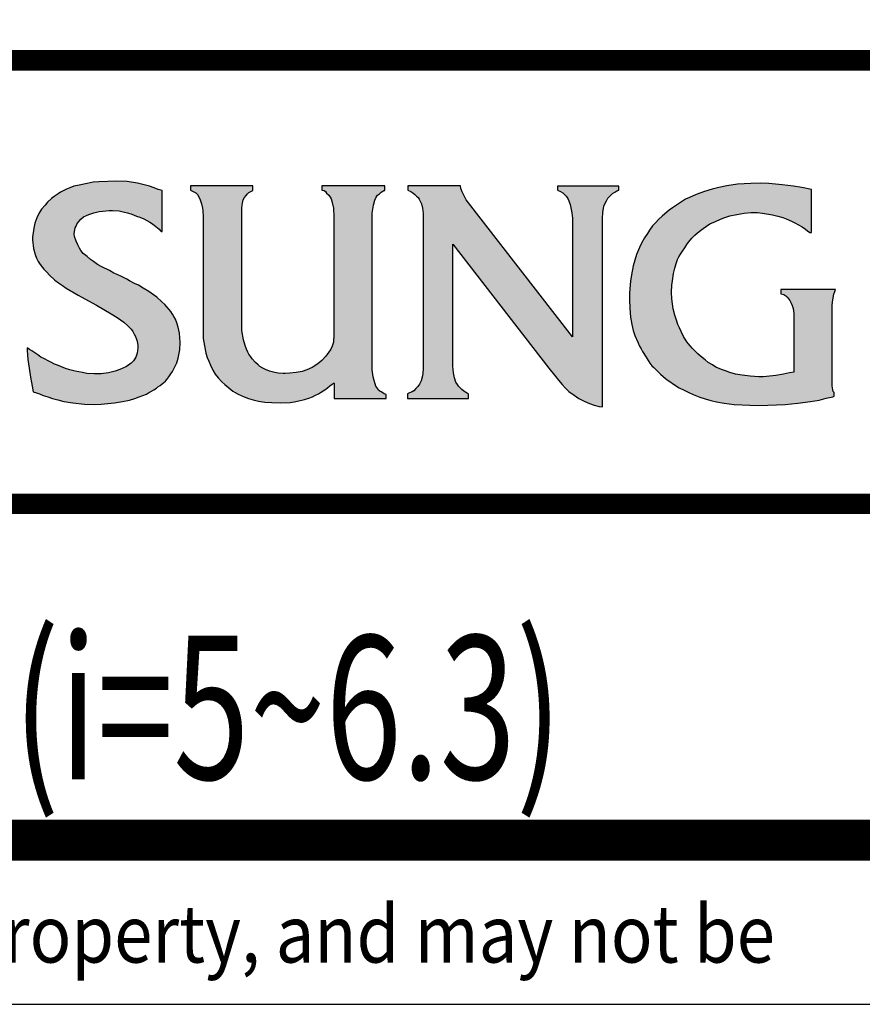
# Model space of a CAD drawing. Units: millimetres. Extents: x 63 to 2030, y 49 to 1400.
# Drawn here: x 1596 to 1668, y 49 to 133 of the extents above; entities that cross this region are included whole.
import ezdxf
from ezdxf.enums import TextEntityAlignment as Align

# ---------------------------------------------------------------- set-up
doc = ezdxf.new("R2010")
doc.units = ezdxf.units.MM
doc.header["$LTSCALE"] = 45
doc.layers.get('0').update_dxf_attribs({"linetype": 'CONTINUOUS', "lineweight": 30})
doc.styles.add('HY견고딕', font='HYGTRE.TTF')
doc.styles.add('ROMANS', font='romans.shx', dxfattribs={"width": 0.7, "height": 3.5, "bigfont": 'whgtxt.shx'})

# ---------------------------------------------------------------- blocks, each defined once
blk = doc.blocks.new('HS_A2양식_S(420X594MM)')
blk.add_line((18, 18), (580, 18))
at = {"color": 0}
blk.add_line((18, 14), (580, 14), dxfattribs=at)
blk.add_line((18, 14), (580, 14), dxfattribs=at)
at = {"color": 3, "const_width": 1}
blk.add_lwpolyline([(22, 18), (576, 18), (576, 396), (22, 396), (22, 17.5)], dxfattribs=at)
at = {"style": 'ROMANS', "width": 0.88}
blk.add_text("The information written in this drawing is HYOSUNG's property, and may not be", height=1.4, dxfattribs=at).set_placement((412.392, 15.017))
blk = doc.blocks.new('HYOSUNG_TITLE_A2')
h = blk.add_hatch(color=160)
h.paths.add_polyline_path([(-103.704, 12.274), (-103.761, 12.395), (-103.805, 12.486), (-103.841, 12.562), (-103.879, 12.667), (-103.92, 12.792), (-103.955, 12.946), (-103.988, 13.188), (-103.998, 13.356), (-103.989, 13.52), (-103.978, 13.633), (-103.948, 13.806), (-103.916, 13.94), (-103.887, 14.055), (-103.85, 14.147), (-103.822, 14.216), (-103.78, 14.282), (-103.734, 14.349), (-103.677, 14.437), (-103.627, 14.514), (-103.588, 14.575), (-103.539, 14.63), (-103.506, 14.668), (-103.431, 14.738), (-103.364, 14.797), (-103.288, 14.858), (-103.224, 14.907), (-103.148, 14.963), (-103.062, 15.018), (-102.926, 15.077), (-102.808, 15.129), (-102.696, 15.176), (-102.579, 15.212), (-102.409, 15.246), (-102.23, 15.276), (-102.058, 15.292), (-101.99, 15.296), (-101.901, 15.292), (-101.729, 15.269), (-101.537, 15.24), (-101.41, 15.207), (-101.289, 15.175), (-101.2, 15.137), (-101.077, 15.085), (-100.994, 15.046), (-100.902, 14.995), (-100.815, 14.943), (-100.731, 14.89), (-100.68, 14.848), (-100.63, 14.804), (-100.59, 14.804), (-100.59, 15.854), (-100.825, 15.905), (-101.029, 15.94), (-101.303, 15.972), (-101.625, 15.999), (-101.819, 16.008), (-102.066, 15.999), (-102.386, 15.981), (-102.653, 15.947), (-102.845, 15.907), (-103.011, 15.864), (-103.192, 15.81), (-103.394, 15.735), (-103.562, 15.66), (-103.656, 15.619), (-103.756, 15.554), (-103.878, 15.477), (-103.975, 15.409), (-104.055, 15.349), (-104.16, 15.263), (-104.226, 15.207), (-104.304, 15.128), (-104.385, 15.043), (-104.458, 14.968), (-104.534, 14.867), (-104.586, 14.786), (-104.655, 14.673), (-104.726, 14.55), (-104.778, 14.444), (-104.853, 14.267), (-104.936, 13.994), (-104.971, 13.777), (-104.996, 13.625), (-105.021, 13.333), (-105.022, 13.167), (-105.018, 12.963), (-104.999, 12.744), (-104.965, 12.567), (-104.934, 12.421), (-104.895, 12.299), (-104.823, 12.137), (-104.778, 12.039), (-104.742, 11.976), (-104.704, 11.908), (-104.62, 11.768), (-104.569, 11.688), (-104.529, 11.625), (-104.475, 11.56), (-104.427, 11.519), (-104.34, 11.429), (-104.263, 11.358), (-104.201, 11.3), (-104.108, 11.219), (-104.037, 11.177), (-103.95, 11.112), (-103.813, 11.024), (-103.692, 10.963), (-103.578, 10.91), (-103.469, 10.86), (-103.308, 10.798), (-103.178, 10.757), (-103.042, 10.717), (-102.903, 10.681), (-102.713, 10.646), (-102.47, 10.619), (-102.088, 10.597), (-101.879, 10.593), (-101.65, 10.596), (-101.228, 10.617), (-100.916, 10.645), (-100.613, 10.692), (-100.403, 10.725), (-100.226, 10.767), (-100.066, 10.801), (-100.032, 10.818), (-100.032, 10.906), (-100.061, 10.932), (-100.07, 10.976), (-100.084, 11.071), (-100.084, 13.047), (-100.068, 13.166), (-100.043, 13.303), (-100.018, 13.372), (-100.001, 13.418), (-101.33, 13.418), (-101.33, 13.313), (-101.261, 13.298), (-101.215, 13.264), (-101.179, 13.229), (-101.141, 13.184), (-101.113, 13.147), (-101.082, 13.087), (-101.06, 13.032), (-101.036, 12.953), (-101.019, 12.831), (-101.019, 11.406), (-101.123, 11.387), (-101.268, 11.351), (-101.458, 11.321), (-101.682, 11.296), (-101.763, 11.292), (-101.868, 11.293), (-102.078, 11.306), (-102.278, 11.327), (-102.44, 11.358), (-102.577, 11.394), (-102.682, 11.433), (-102.777, 11.469), (-102.918, 11.525), (-103.001, 11.581), (-103.104, 11.642), (-103.178, 11.704), (-103.293, 11.797), (-103.359, 11.854), (-103.438, 11.93), (-103.492, 11.988), (-103.539, 12.039), (-103.589, 12.099), (-103.642, 12.171)])
h.paths.add_polyline_path([(-105.68, 15.15), (-105.676, 15.291), (-105.644, 15.451), (-105.617, 15.521), (-105.585, 15.578), (-105.547, 15.64), (-105.512, 15.681), (-105.477, 15.716), (-105.436, 15.757), (-105.377, 15.791), (-105.335, 15.819), (-105.281, 15.839), (-105.281, 15.94), (-106.776, 15.94), (-106.776, 15.836), (-106.708, 15.804), (-106.646, 15.771), (-106.605, 15.733), (-106.567, 15.691), (-106.529, 15.632), (-106.501, 15.579), (-106.467, 15.488), (-106.442, 15.371), (-106.426, 15.287), (-106.411, 15.155), (-106.411, 12.261), (-109.001, 15.606), (-109.063, 15.713), (-109.099, 15.796), (-109.131, 15.879), (-109.145, 15.944), (-110.426, 15.944), (-110.426, 15.836), (-110.356, 15.807), (-110.307, 15.775), (-110.255, 15.734), (-110.213, 15.696), (-110.177, 15.658), (-110.149, 15.616), (-110.121, 15.573), (-110.09, 15.503), (-110.064, 15.402), (-110.048, 15.267), (-110.048, 11.471), (-110.064, 11.311), (-110.103, 11.191), (-110.14, 11.115), (-110.182, 11.056), (-110.228, 11.002), (-110.282, 10.948), (-110.323, 10.924), (-110.381, 10.899), (-110.437, 10.874), (-110.437, 10.759), (-108.945, 10.759), (-108.945, 10.866), (-108.999, 10.896), (-109.064, 10.939), (-109.113, 10.981), (-109.153, 11.022), (-109.188, 11.064), (-109.218, 11.107), (-109.256, 11.161), (-109.287, 11.262), (-109.31, 11.388), (-109.325, 11.549), (-109.325, 14.523), (-106.987, 11.5), (-106.853, 11.332), (-106.756, 11.21), (-106.664, 11.101), (-106.593, 11.02), (-106.498, 10.933), (-106.373, 10.842), (-106.254, 10.761), (-106.124, 10.694), (-105.995, 10.639), (-105.885, 10.599), (-105.761, 10.568), (-105.68, 10.556)])
h.paths.add_polyline_path([(-111.294, 15.281), (-111.262, 15.47), (-111.23, 15.591), (-111.198, 15.668), (-111.164, 15.713), (-111.119, 15.751), (-111.076, 15.788), (-111.031, 15.816), (-111.008, 15.83), (-110.988, 15.832), (-110.988, 15.942), (-112.521, 15.942), (-112.521, 15.842), (-112.462, 15.827), (-112.436, 15.807), (-112.405, 15.769), (-112.35, 15.72), (-112.315, 15.665), (-112.297, 15.625), (-112.269, 15.541), (-112.241, 15.396), (-112.225, 15.189), (-112.225, 12.324), (-112.239, 12.138), (-112.266, 12.041), (-112.3, 11.961), (-112.355, 11.882), (-112.421, 11.797), (-112.52, 11.686), (-112.618, 11.603), (-112.759, 11.515), (-112.884, 11.464), (-113.002, 11.423), (-113.147, 11.395), (-113.299, 11.376), (-113.412, 11.372), (-113.468, 11.371), (-113.582, 11.379), (-113.67, 11.394), (-113.794, 11.426), (-113.894, 11.465), (-113.963, 11.503), (-114.034, 11.545), (-114.074, 11.584), (-114.138, 11.643), (-114.219, 11.73), (-114.254, 11.776), (-114.303, 11.843), (-114.326, 11.892), (-114.358, 11.962), (-114.392, 12.052), (-114.429, 12.195), (-114.468, 12.416), (-114.468, 15.389), (-114.465, 15.471), (-114.455, 15.525), (-114.435, 15.606), (-114.404, 15.656), (-114.369, 15.71), (-114.331, 15.751), (-114.297, 15.781), (-114.25, 15.807), (-114.203, 15.834), (-114.203, 15.942), (-115.721, 15.942), (-115.721, 15.841), (-115.654, 15.81), (-115.593, 15.774), (-115.556, 15.735), (-115.519, 15.678), (-115.486, 15.606), (-115.454, 15.507), (-115.432, 15.398), (-115.424, 15.335), (-115.413, 15.188), (-115.413, 12.226), (-115.383, 12.047), (-115.347, 11.87), (-115.314, 11.76), (-115.278, 11.668), (-115.234, 11.575), (-115.175, 11.451), (-115.122, 11.357), (-115.048, 11.266), (-114.957, 11.165), (-114.889, 11.102), (-114.791, 11.018), (-114.693, 10.943), (-114.632, 10.905), (-114.564, 10.87), (-114.486, 10.832), (-114.418, 10.8), (-114.31, 10.764), (-114.198, 10.729), (-114.066, 10.694), (-113.91, 10.674), (-113.741, 10.662), (-113.528, 10.658), (-113.296, 10.666), (-113.198, 10.682), (-113.086, 10.703), (-112.941, 10.741), (-112.835, 10.773), (-112.75, 10.802), (-112.676, 10.841), (-112.605, 10.879), (-112.553, 10.91), (-112.485, 10.95), (-112.425, 10.986), (-112.386, 11.022), (-112.325, 11.067), (-112.273, 11.108), (-112.254, 11.123), (-112.235, 11.139), (-112.217, 11.136), (-112.217, 10.758), (-110.952, 10.758), (-110.952, 10.856), (-111.002, 10.874), (-111.031, 10.899), (-111.079, 10.924), (-111.104, 10.944), (-111.137, 10.969), (-111.153, 10.995), (-111.182, 11.027), (-111.205, 11.066), (-111.22, 11.117), (-111.248, 11.203), (-111.27, 11.289), (-111.288, 11.404), (-111.294, 11.463)])
h.paths.add_polyline_path([(-116.056, 11.633), (-116.023, 11.744), (-115.981, 11.95), (-115.975, 12.13), (-115.989, 12.352), (-116.021, 12.499), (-116.058, 12.606), (-116.09, 12.694), (-116.125, 12.76), (-116.162, 12.817), (-116.199, 12.879), (-116.244, 12.931), (-116.298, 12.992), (-116.35, 13.052), (-116.42, 13.121), (-116.542, 13.233), (-116.626, 13.292), (-116.74, 13.37), (-116.876, 13.454), (-116.991, 13.52), (-117.087, 13.567), (-117.212, 13.63), (-117.275, 13.667), (-117.408, 13.734), (-117.514, 13.78), (-117.593, 13.815), (-117.698, 13.88), (-117.88, 13.974), (-117.987, 14.029), (-118.089, 14.102), (-118.162, 14.153), (-118.245, 14.22), (-118.335, 14.299), (-118.393, 14.368), (-118.428, 14.428), (-118.47, 14.503), (-118.51, 14.599), (-118.548, 14.711), (-118.559, 14.771), (-118.554, 14.834), (-118.533, 14.919), (-118.513, 14.963), (-118.494, 15.011), (-118.442, 15.077), (-118.394, 15.13), (-118.328, 15.185), (-118.261, 15.22), (-118.197, 15.246), (-118.081, 15.284), (-117.95, 15.315), (-117.862, 15.324), (-117.703, 15.344), (-117.624, 15.344), (-117.462, 15.331), (-117.335, 15.303), (-117.26, 15.285), (-117.151, 15.25), (-117.037, 15.207), (-116.959, 15.178), (-116.863, 15.136), (-116.787, 15.097), (-116.717, 15.062), (-116.674, 15.034), (-116.609, 14.986), (-116.566, 14.955), (-116.531, 14.924), (-116.487, 14.891), (-116.451, 14.849), (-116.435, 14.831), (-116.41, 14.831), (-116.41, 15.83), (-116.509, 15.856), (-116.606, 15.892), (-116.722, 15.935), (-116.852, 15.97), (-117.011, 16.012), (-117.266, 16.046), (-117.53, 16.06), (-117.958, 16.045), (-118.092, 16.033), (-118.244, 16.002), (-118.437, 15.963), (-118.565, 15.932), (-118.664, 15.896), (-118.747, 15.859), (-118.894, 15.79), (-118.952, 15.751), (-119.047, 15.686), (-119.11, 15.638), (-119.212, 15.546), (-119.268, 15.477), (-119.356, 15.379), (-119.422, 15.266), (-119.471, 15.164), (-119.516, 15.036), (-119.544, 14.912), (-119.571, 14.695), (-119.571, 14.629), (-119.548, 14.413), (-119.51, 14.269), (-119.474, 14.184), (-119.433, 14.102), (-119.4, 14.051), (-119.364, 13.997), (-119.295, 13.912), (-119.224, 13.839), (-119.156, 13.77), (-119.03, 13.649), (-118.938, 13.584), (-118.839, 13.513), (-118.75, 13.45), (-118.459, 13.277), (-118.207, 13.145), (-118.01, 13.037), (-117.832, 12.933), (-117.654, 12.828), (-117.507, 12.739), (-117.349, 12.621), (-117.254, 12.536), (-117.172, 12.452), (-117.125, 12.392), (-117.092, 12.333), (-117.06, 12.269), (-117.025, 12.16), (-117.008, 12.057), (-117.008, 11.999), (-117.024, 11.866), (-117.058, 11.766), (-117.109, 11.677), (-117.169, 11.623), (-117.232, 11.571), (-117.296, 11.532), (-117.372, 11.498), (-117.446, 11.465), (-117.559, 11.429), (-117.725, 11.391), (-117.899, 11.365), (-118.071, 11.364), (-118.247, 11.369), (-118.356, 11.392), (-118.536, 11.425), (-118.666, 11.463), (-118.766, 11.493), (-118.863, 11.531), (-118.966, 11.572), (-119.037, 11.6), (-119.111, 11.638), (-119.179, 11.675), (-119.295, 11.736), (-119.368, 11.773), (-119.442, 11.823), (-119.519, 11.875), (-119.59, 11.922), (-119.644, 11.958), (-119.707, 12), (-119.702, 11.93), (-119.687, 11.713), (-119.653, 11.5), (-119.62, 11.283), (-119.584, 11.063), (-119.559, 10.922), (-119.475, 10.903), (-119.404, 10.874), (-119.313, 10.838), (-119.201, 10.799), (-119.084, 10.761), (-118.96, 10.726), (-118.811, 10.691), (-118.589, 10.653), (-118.303, 10.623), (-118.074, 10.614), (-117.899, 10.623), (-117.577, 10.654), (-117.378, 10.687), (-117.207, 10.724), (-117.077, 10.766), (-116.971, 10.802), (-116.884, 10.833), (-116.796, 10.871), (-116.743, 10.904), (-116.676, 10.941), (-116.614, 10.975), (-116.555, 11.013), (-116.515, 11.043), (-116.463, 11.082), (-116.415, 11.118), (-116.375, 11.152), (-116.335, 11.185), (-116.3, 11.225), (-116.254, 11.288), (-116.201, 11.36), (-116.158, 11.421), (-116.126, 11.484), (-116.093, 11.547)])
at = {"color": 3}
for p, q in [((-170, 19), (-85, 19)), ((-155, 8.197), (-85, 8.197))]:
    blk.add_line(p, q, dxfattribs=at)
at = {"color": 160}
for p, q in [((-114.203, 15.942), (-115.721, 15.942)), ((-115.721, 15.942), (-115.721, 15.841)), ((-115.721, 15.841), (-115.654, 15.81)), ((-114.203, 15.834), (-114.203, 15.942)), ((-112.521, 15.942), (-112.521, 15.842)), ((-110.988, 15.942), (-112.521, 15.942)), ((-112.521, 15.842), (-112.462, 15.827)), ((-110.988, 15.832), (-110.988, 15.942)), ((-110.426, 15.944), (-110.426, 15.836)), ((-109.145, 15.944), (-110.426, 15.944)), ((-110.426, 15.836), (-110.356, 15.807)), ((-109.131, 15.879), (-109.145, 15.944)), ((-109.099, 15.796), (-109.131, 15.879)), ((-106.776, 15.94), (-106.776, 15.836)), ((-105.281, 15.94), (-106.776, 15.94)), ((-106.776, 15.836), (-106.708, 15.804)), ((-105.335, 15.819), (-105.281, 15.839)), ((-105.281, 15.839), (-105.281, 15.94)), ((-103.011, 15.864), (-103.192, 15.81)), ((-102.845, 15.907), (-103.011, 15.864)), ((-102.653, 15.947), (-102.845, 15.907)), ((-102.386, 15.981), (-102.653, 15.947)), ((-102.066, 15.999), (-102.386, 15.981)), ((-101.819, 16.008), (-102.066, 15.999)), ((-101.625, 15.999), (-101.819, 16.008)), ((-101.303, 15.972), (-101.625, 15.999)), ((-101.029, 15.94), (-101.303, 15.972)), ((-100.825, 15.905), (-101.029, 15.94)), ((-100.59, 15.854), (-100.825, 15.905)), ((-100.59, 14.804), (-100.59, 15.854)), ((-115.654, 15.81), (-115.593, 15.774)), ((-115.593, 15.774), (-115.556, 15.735)), ((-115.556, 15.735), (-115.519, 15.678)), ((-115.519, 15.678), (-115.486, 15.606)), ((-115.486, 15.606), (-115.454, 15.507)), ((-114.455, 15.525), (-114.435, 15.606)), ((-114.435, 15.606), (-114.404, 15.656)), ((-114.404, 15.656), (-114.369, 15.71)), ((-114.369, 15.71), (-114.331, 15.751)), ((-114.331, 15.751), (-114.297, 15.781)), ((-114.297, 15.781), (-114.25, 15.807)), ((-114.25, 15.807), (-114.203, 15.834)), ((-112.462, 15.827), (-112.436, 15.807)), ((-112.436, 15.807), (-112.405, 15.769)), ((-112.405, 15.769), (-112.35, 15.72)), ((-112.35, 15.72), (-112.315, 15.665)), ((-112.315, 15.665), (-112.297, 15.625)), ((-112.297, 15.625), (-112.269, 15.541)), ((-111.23, 15.591), (-111.198, 15.668)), ((-111.198, 15.668), (-111.164, 15.713)), ((-111.164, 15.713), (-111.119, 15.751)), ((-111.119, 15.751), (-111.076, 15.788)), ((-111.076, 15.788), (-111.031, 15.816)), ((-111.031, 15.816), (-111.008, 15.83)), ((-111.008, 15.83), (-110.988, 15.832)), ((-110.356, 15.807), (-110.307, 15.775)), ((-110.307, 15.775), (-110.255, 15.734)), ((-110.255, 15.734), (-110.213, 15.696)), ((-110.213, 15.696), (-110.177, 15.658)), ((-110.177, 15.658), (-110.149, 15.616)), ((-110.149, 15.616), (-110.121, 15.573)), ((-109.063, 15.713), (-109.099, 15.796)), ((-109.001, 15.606), (-109.063, 15.713)), ((-106.411, 12.261), (-109.001, 15.606)), ((-106.708, 15.804), (-106.646, 15.771)), ((-106.646, 15.771), (-106.605, 15.733)), ((-106.605, 15.733), (-106.567, 15.691)), ((-106.567, 15.691), (-106.529, 15.632)), ((-106.529, 15.632), (-106.501, 15.579)), ((-105.585, 15.578), (-105.547, 15.64)), ((-105.547, 15.64), (-105.512, 15.681)), ((-105.512, 15.681), (-105.477, 15.716)), ((-105.477, 15.716), (-105.436, 15.757)), ((-105.436, 15.757), (-105.377, 15.791)), ((-105.377, 15.791), (-105.335, 15.819)), ((-103.656, 15.619), (-103.756, 15.554)), ((-103.562, 15.66), (-103.656, 15.619)), ((-103.394, 15.735), (-103.562, 15.66)), ((-103.192, 15.81), (-103.394, 15.735)), ((-115.454, 15.507), (-115.432, 15.398)), ((-115.432, 15.398), (-115.424, 15.335)), ((-114.468, 15.389), (-114.465, 15.471)), ((-114.468, 12.416), (-114.468, 15.389)), ((-114.465, 15.471), (-114.455, 15.525)), ((-112.269, 15.541), (-112.241, 15.396)), ((-112.241, 15.396), (-112.225, 15.189)), ((-111.294, 15.281), (-111.262, 15.47)), ((-111.262, 15.47), (-111.23, 15.591)), ((-110.121, 15.573), (-110.09, 15.503)), ((-110.09, 15.503), (-110.064, 15.402)), ((-110.064, 15.402), (-110.048, 15.267)), ((-106.501, 15.579), (-106.467, 15.488)), ((-106.467, 15.488), (-106.442, 15.371)), ((-106.442, 15.371), (-106.426, 15.287)), ((-105.676, 15.291), (-105.644, 15.451)), ((-105.644, 15.451), (-105.617, 15.521)), ((-105.617, 15.521), (-105.585, 15.578)), ((-103.975, 15.409), (-104.055, 15.349)), ((-103.878, 15.477), (-103.975, 15.409)), ((-103.756, 15.554), (-103.878, 15.477)), ((-115.424, 15.335), (-115.413, 15.188)), ((-115.413, 15.188), (-115.413, 12.226)), ((-112.225, 15.189), (-112.225, 12.324)), ((-111.294, 11.463), (-111.294, 15.281)), ((-110.048, 15.267), (-110.048, 11.471)), ((-106.426, 15.287), (-106.411, 15.155)), ((-106.411, 15.155), (-106.411, 12.261)), ((-105.68, 15.15), (-105.676, 15.291)), ((-105.68, 10.556), (-105.68, 15.15)), ((-104.304, 15.128), (-104.385, 15.043)), ((-104.226, 15.207), (-104.304, 15.128)), ((-104.16, 15.263), (-104.226, 15.207)), ((-104.055, 15.349), (-104.16, 15.263)), ((-102.926, 15.077), (-102.808, 15.129)), ((-102.808, 15.129), (-102.696, 15.176)), ((-102.696, 15.176), (-102.579, 15.212)), ((-102.579, 15.212), (-102.409, 15.246)), ((-102.409, 15.246), (-102.23, 15.276)), ((-102.23, 15.276), (-102.058, 15.292)), ((-102.058, 15.292), (-101.99, 15.296)), ((-101.99, 15.296), (-101.901, 15.292)), ((-101.901, 15.292), (-101.729, 15.269)), ((-101.729, 15.269), (-101.537, 15.24)), ((-101.537, 15.24), (-101.41, 15.207)), ((-101.41, 15.207), (-101.289, 15.175)), ((-101.289, 15.175), (-101.2, 15.137)), ((-101.2, 15.137), (-101.077, 15.085)), ((-104.458, 14.968), (-104.534, 14.867)), ((-104.385, 15.043), (-104.458, 14.968)), ((-103.288, 14.858), (-103.224, 14.907)), ((-103.224, 14.907), (-103.148, 14.963)), ((-103.148, 14.963), (-103.062, 15.018)), ((-103.062, 15.018), (-102.926, 15.077)), ((-101.077, 15.085), (-100.994, 15.046)), ((-100.994, 15.046), (-100.902, 14.995)), ((-100.902, 14.995), (-100.815, 14.943)), ((-100.815, 14.943), (-100.731, 14.89)), ((-100.731, 14.89), (-100.68, 14.848)), ((-104.655, 14.673), (-104.726, 14.55)), ((-104.586, 14.786), (-104.655, 14.673)), ((-104.534, 14.867), (-104.586, 14.786)), ((-103.539, 14.63), (-103.506, 14.668)), ((-103.506, 14.668), (-103.431, 14.738)), ((-103.431, 14.738), (-103.364, 14.797)), ((-103.364, 14.797), (-103.288, 14.858)), ((-100.68, 14.848), (-100.63, 14.804)), ((-100.63, 14.804), (-100.59, 14.804)), ((-109.325, 14.523), (-106.987, 11.5)), ((-109.325, 11.549), (-109.325, 14.523)), ((-104.778, 14.444), (-104.853, 14.267)), ((-104.726, 14.55), (-104.778, 14.444)), ((-103.734, 14.349), (-103.677, 14.437)), ((-103.677, 14.437), (-103.627, 14.514)), ((-103.627, 14.514), (-103.588, 14.575)), ((-103.588, 14.575), (-103.539, 14.63)), ((-104.853, 14.267), (-104.936, 13.994)), ((-103.85, 14.147), (-103.822, 14.216)), ((-103.822, 14.216), (-103.78, 14.282)), ((-103.78, 14.282), (-103.734, 14.349)), ((-104.936, 13.994), (-104.971, 13.777)), ((-103.948, 13.806), (-103.916, 13.94)), ((-103.916, 13.94), (-103.887, 14.055)), ((-103.887, 14.055), (-103.85, 14.147)), ((-104.971, 13.777), (-104.996, 13.625)), ((-103.978, 13.633), (-103.948, 13.806)), ((-104.996, 13.625), (-105.021, 13.333)), ((-103.998, 13.356), (-103.989, 13.52)), ((-103.989, 13.52), (-103.978, 13.633)), ((-105.021, 13.333), (-105.022, 13.167)), ((-103.988, 13.188), (-103.998, 13.356)), ((-100.001, 13.418), (-101.33, 13.418)), ((-101.33, 13.418), (-101.33, 13.313)), ((-101.33, 13.313), (-101.261, 13.298)), ((-101.261, 13.298), (-101.215, 13.264)), ((-101.215, 13.264), (-101.179, 13.229)), ((-101.179, 13.229), (-101.141, 13.184)), ((-100.068, 13.166), (-100.043, 13.303)), ((-100.043, 13.303), (-100.018, 13.372)), ((-100.018, 13.372), (-100.001, 13.418)), ((-105.022, 13.167), (-105.018, 12.963)), ((-105.018, 12.963), (-104.999, 12.744)), ((-103.955, 12.946), (-103.988, 13.188)), ((-101.141, 13.184), (-101.113, 13.147)), ((-101.113, 13.147), (-101.082, 13.087)), ((-101.082, 13.087), (-101.06, 13.032)), ((-101.06, 13.032), (-101.036, 12.953)), ((-100.084, 13.047), (-100.068, 13.166)), ((-100.084, 11.071), (-100.084, 13.047)), ((-104.999, 12.744), (-104.965, 12.567)), ((-103.92, 12.792), (-103.955, 12.946)), ((-103.879, 12.667), (-103.92, 12.792)), ((-101.036, 12.953), (-101.019, 12.831)), ((-101.019, 12.831), (-101.019, 11.406)), ((-104.965, 12.567), (-104.934, 12.421)), ((-103.841, 12.562), (-103.879, 12.667)), ((-103.805, 12.486), (-103.841, 12.562)), ((-103.761, 12.395), (-103.805, 12.486)), ((-114.429, 12.195), (-114.468, 12.416)), ((-112.225, 12.324), (-112.239, 12.138)), ((-104.934, 12.421), (-104.895, 12.299)), ((-104.895, 12.299), (-104.823, 12.137)), ((-103.704, 12.274), (-103.761, 12.395)), ((-103.642, 12.171), (-103.704, 12.274)), ((-115.413, 12.226), (-115.383, 12.047)), ((-115.383, 12.047), (-115.347, 11.87)), ((-114.392, 12.052), (-114.429, 12.195)), ((-114.358, 11.962), (-114.392, 12.052)), ((-112.266, 12.041), (-112.3, 11.961)), ((-112.239, 12.138), (-112.266, 12.041)), ((-104.823, 12.137), (-104.778, 12.039)), ((-104.778, 12.039), (-104.742, 11.976)), ((-103.589, 12.099), (-103.642, 12.171)), ((-103.539, 12.039), (-103.589, 12.099)), ((-103.492, 11.988), (-103.539, 12.039)), ((-115.347, 11.87), (-115.314, 11.76)), ((-115.314, 11.76), (-115.278, 11.668)), ((-114.326, 11.892), (-114.358, 11.962)), ((-114.303, 11.843), (-114.326, 11.892)), ((-114.254, 11.776), (-114.303, 11.843)), ((-114.219, 11.73), (-114.254, 11.776)), ((-112.421, 11.797), (-112.52, 11.686)), ((-112.355, 11.882), (-112.421, 11.797)), ((-112.3, 11.961), (-112.355, 11.882)), ((-104.742, 11.976), (-104.704, 11.908)), ((-104.704, 11.908), (-104.62, 11.768)), ((-104.62, 11.768), (-104.569, 11.688)), ((-103.438, 11.93), (-103.492, 11.988)), ((-103.359, 11.854), (-103.438, 11.93)), ((-103.293, 11.797), (-103.359, 11.854)), ((-103.178, 11.704), (-103.293, 11.797)), ((-115.278, 11.668), (-115.234, 11.575)), ((-115.234, 11.575), (-115.175, 11.451)), ((-114.138, 11.643), (-114.219, 11.73)), ((-114.074, 11.584), (-114.138, 11.643)), ((-114.034, 11.545), (-114.074, 11.584)), ((-113.963, 11.503), (-114.034, 11.545)), ((-112.618, 11.603), (-112.759, 11.515)), ((-112.52, 11.686), (-112.618, 11.603)), ((-109.31, 11.388), (-109.325, 11.549)), ((-104.569, 11.688), (-104.529, 11.625)), ((-104.529, 11.625), (-104.475, 11.56)), ((-104.475, 11.56), (-104.427, 11.519)), ((-104.427, 11.519), (-104.34, 11.429)), ((-103.104, 11.642), (-103.178, 11.704)), ((-103.001, 11.581), (-103.104, 11.642)), ((-102.918, 11.525), (-103.001, 11.581)), ((-102.777, 11.469), (-102.918, 11.525)), ((-115.175, 11.451), (-115.122, 11.357)), ((-115.122, 11.357), (-115.048, 11.266)), ((-113.894, 11.465), (-113.963, 11.503)), ((-113.794, 11.426), (-113.894, 11.465)), ((-113.67, 11.394), (-113.794, 11.426)), ((-113.582, 11.379), (-113.67, 11.394)), ((-113.468, 11.371), (-113.582, 11.379)), ((-113.412, 11.372), (-113.468, 11.371)), ((-113.299, 11.376), (-113.412, 11.372)), ((-113.147, 11.395), (-113.299, 11.376)), ((-113.002, 11.423), (-113.147, 11.395)), ((-112.884, 11.464), (-113.002, 11.423)), ((-112.759, 11.515), (-112.884, 11.464)), ((-111.288, 11.404), (-111.294, 11.463)), ((-111.27, 11.289), (-111.288, 11.404)), ((-111.248, 11.203), (-111.27, 11.289)), ((-110.064, 11.311), (-110.103, 11.191)), ((-110.048, 11.471), (-110.064, 11.311)), ((-109.287, 11.262), (-109.31, 11.388)), ((-106.987, 11.5), (-106.853, 11.332)), ((-106.853, 11.332), (-106.756, 11.21)), ((-104.34, 11.429), (-104.263, 11.358)), ((-104.263, 11.358), (-104.201, 11.3)), ((-104.201, 11.3), (-104.108, 11.219)), ((-102.682, 11.433), (-102.777, 11.469)), ((-102.577, 11.394), (-102.682, 11.433)), ((-102.44, 11.358), (-102.577, 11.394)), ((-102.278, 11.327), (-102.44, 11.358)), ((-102.078, 11.306), (-102.278, 11.327)), ((-101.868, 11.293), (-102.078, 11.306)), ((-101.763, 11.292), (-101.868, 11.293)), ((-101.682, 11.296), (-101.763, 11.292)), ((-101.458, 11.321), (-101.682, 11.296)), ((-101.268, 11.351), (-101.458, 11.321)), ((-101.123, 11.387), (-101.268, 11.351)), ((-101.019, 11.406), (-101.123, 11.387)), ((-115.048, 11.266), (-114.957, 11.165)), ((-114.957, 11.165), (-114.889, 11.102)), ((-114.889, 11.102), (-114.791, 11.018)), ((-112.386, 11.022), (-112.325, 11.067)), ((-112.325, 11.067), (-112.273, 11.108)), ((-112.273, 11.108), (-112.254, 11.123)), ((-112.254, 11.123), (-112.242, 11.133)), ((-112.242, 11.133), (-112.224, 11.137)), ((-112.224, 11.137), (-112.217, 11.136)), ((-112.217, 11.136), (-112.217, 11.129)), ((-112.217, 11.129), (-112.217, 10.758)), ((-111.22, 11.117), (-111.248, 11.203)), ((-111.205, 11.066), (-111.22, 11.117)), ((-111.182, 11.027), (-111.205, 11.066)), ((-110.182, 11.056), (-110.228, 11.002)), ((-110.14, 11.115), (-110.182, 11.056)), ((-110.103, 11.191), (-110.14, 11.115)), ((-109.256, 11.161), (-109.287, 11.262)), ((-109.218, 11.107), (-109.256, 11.161)), ((-109.188, 11.064), (-109.218, 11.107)), ((-109.153, 11.022), (-109.188, 11.064)), ((-106.756, 11.21), (-106.664, 11.101)), ((-106.664, 11.101), (-106.593, 11.02)), ((-104.108, 11.219), (-104.037, 11.177)), ((-104.037, 11.177), (-103.95, 11.112)), ((-103.95, 11.112), (-103.813, 11.024)), ((-100.07, 10.976), (-100.084, 11.071)), ((-114.791, 11.018), (-114.693, 10.943)), ((-114.693, 10.943), (-114.632, 10.905)), ((-114.632, 10.905), (-114.564, 10.87)), ((-114.564, 10.87), (-114.486, 10.832)), ((-114.486, 10.832), (-114.418, 10.8)), ((-114.418, 10.8), (-114.31, 10.764)), ((-112.835, 10.773), (-112.75, 10.802)), ((-112.75, 10.802), (-112.676, 10.841)), ((-112.676, 10.841), (-112.605, 10.879)), ((-112.605, 10.879), (-112.553, 10.91)), ((-112.553, 10.91), (-112.485, 10.95)), ((-112.485, 10.95), (-112.425, 10.986)), ((-112.425, 10.986), (-112.386, 11.022)), ((-111.153, 10.995), (-111.182, 11.027)), ((-111.137, 10.969), (-111.153, 10.995)), ((-111.104, 10.944), (-111.137, 10.969)), ((-111.079, 10.924), (-111.104, 10.944)), ((-111.031, 10.899), (-111.079, 10.924)), ((-111.002, 10.874), (-111.031, 10.899)), ((-110.952, 10.856), (-111.002, 10.874)), ((-110.952, 10.758), (-110.952, 10.856)), ((-110.381, 10.899), (-110.437, 10.874)), ((-110.437, 10.874), (-110.437, 10.759)), ((-110.323, 10.924), (-110.381, 10.899)), ((-110.282, 10.948), (-110.323, 10.924)), ((-110.228, 11.002), (-110.282, 10.948)), ((-109.113, 10.981), (-109.153, 11.022)), ((-109.064, 10.939), (-109.113, 10.981)), ((-108.999, 10.896), (-109.064, 10.939)), ((-108.945, 10.866), (-108.999, 10.896)), ((-108.945, 10.759), (-108.945, 10.866)), ((-106.593, 11.02), (-106.498, 10.933)), ((-106.498, 10.933), (-106.373, 10.842)), ((-106.373, 10.842), (-106.254, 10.761)), ((-103.813, 11.024), (-103.692, 10.963)), ((-103.692, 10.963), (-103.578, 10.91)), ((-103.578, 10.91), (-103.469, 10.86)), ((-103.469, 10.86), (-103.308, 10.798)), ((-103.308, 10.798), (-103.178, 10.757)), ((-100.226, 10.767), (-100.066, 10.801)), ((-100.061, 10.932), (-100.07, 10.976)), ((-100.066, 10.801), (-100.032, 10.818)), ((-100.032, 10.906), (-100.061, 10.932)), ((-100.032, 10.818), (-100.032, 10.906)), ((-114.31, 10.764), (-114.198, 10.729)), ((-114.198, 10.729), (-114.066, 10.694)), ((-114.066, 10.694), (-113.91, 10.674)), ((-113.91, 10.674), (-113.741, 10.662)), ((-113.741, 10.662), (-113.528, 10.658)), ((-113.528, 10.658), (-113.296, 10.666)), ((-113.296, 10.666), (-113.198, 10.682)), ((-113.198, 10.682), (-113.086, 10.703)), ((-113.086, 10.703), (-112.941, 10.741)), ((-112.941, 10.741), (-112.835, 10.773)), ((-112.217, 10.758), (-110.952, 10.758)), ((-110.437, 10.759), (-108.945, 10.759)), ((-106.254, 10.761), (-106.124, 10.694)), ((-106.124, 10.694), (-105.995, 10.639)), ((-105.995, 10.639), (-105.885, 10.599)), ((-105.885, 10.599), (-105.761, 10.568)), ((-105.761, 10.568), (-105.68, 10.556)), ((-103.178, 10.757), (-103.042, 10.717)), ((-103.042, 10.717), (-102.903, 10.681)), ((-102.903, 10.681), (-102.713, 10.646)), ((-102.713, 10.646), (-102.47, 10.619)), ((-102.47, 10.619), (-102.088, 10.597)), ((-102.088, 10.597), (-101.879, 10.593)), ((-101.879, 10.593), (-101.65, 10.596)), ((-101.65, 10.596), (-101.228, 10.617)), ((-101.228, 10.617), (-100.916, 10.645)), ((-100.916, 10.645), (-100.613, 10.692)), ((-100.613, 10.692), (-100.403, 10.725)), ((-100.403, 10.725), (-100.226, 10.767))]:
    blk.add_line(p, q, dxfattribs=at)
blk.add_line((-170, 0), (0, 0))
at = {"color": 3, "const_width": 0.5}
for points in [[(-85, 19), (-170, 19)], [(-85, 8.197), (-155, 8.197)]]:
    blk.add_lwpolyline(points, dxfattribs=at)
at = {"color": 160}
for points in [[(-116.41, 15.83), (-116.509, 15.856), (-116.606, 15.892), (-116.722, 15.935), (-116.852, 15.97), (-117.011, 16.012), (-117.266, 16.046), (-117.53, 16.06), (-117.958, 16.045), (-118.092, 16.033), (-118.244, 16.002), (-118.437, 15.963), (-118.565, 15.932), (-118.664, 15.896), (-118.747, 15.859), (-118.894, 15.79), (-118.952, 15.751), (-119.047, 15.686), (-119.11, 15.638), (-119.212, 15.546), (-119.268, 15.477), (-119.356, 15.379), (-119.422, 15.266), (-119.471, 15.164), (-119.516, 15.036), (-119.544, 14.912), (-119.571, 14.695), (-119.571, 14.629), (-119.548, 14.413), (-119.51, 14.269), (-119.474, 14.184), (-119.433, 14.102), (-119.4, 14.051), (-119.364, 13.997), (-119.295, 13.912), (-119.224, 13.839), (-119.156, 13.77), (-119.03, 13.649), (-118.938, 13.584), (-118.839, 13.513), (-118.75, 13.45), (-118.459, 13.277), (-118.207, 13.145), (-118.01, 13.037), (-117.832, 12.933), (-117.654, 12.828), (-117.507, 12.739), (-117.349, 12.621), (-117.254, 12.536), (-117.172, 12.452), (-117.125, 12.392), (-117.092, 12.333), (-117.06, 12.269), (-117.025, 12.16), (-117.008, 12.057), (-117.008, 11.999), (-117.024, 11.866), (-117.058, 11.766), (-117.109, 11.677), (-117.169, 11.623), (-117.232, 11.571), (-117.296, 11.532), (-117.372, 11.498), (-117.446, 11.465), (-117.559, 11.429), (-117.725, 11.391), (-117.899, 11.365), (-118.071, 11.364), (-118.247, 11.369), (-118.356, 11.392), (-118.536, 11.425), (-118.666, 11.463), (-118.766, 11.493), (-118.863, 11.531), (-118.966, 11.572), (-119.037, 11.6), (-119.111, 11.638), (-119.179, 11.675), (-119.295, 11.736), (-119.368, 11.773), (-119.442, 11.823), (-119.519, 11.875), (-119.59, 11.922), (-119.644, 11.958), (-119.707, 12), (-119.702, 11.93), (-119.687, 11.713), (-119.653, 11.5), (-119.62, 11.283), (-119.584, 11.063), (-119.559, 10.922), (-119.475, 10.903), (-119.404, 10.874), (-119.313, 10.838), (-119.201, 10.799), (-119.084, 10.761), (-118.96, 10.726), (-118.811, 10.691), (-118.589, 10.653), (-118.303, 10.623), (-118.074, 10.614), (-117.899, 10.623), (-117.577, 10.654), (-117.378, 10.687), (-117.207, 10.724), (-117.077, 10.766), (-116.971, 10.802), (-116.884, 10.833), (-116.796, 10.871), (-116.743, 10.904), (-116.676, 10.941), (-116.614, 10.975), (-116.555, 11.013), (-116.515, 11.043), (-116.463, 11.082), (-116.415, 11.118), (-116.375, 11.152), (-116.335, 11.185), (-116.3, 11.225), (-116.254, 11.288), (-116.201, 11.36), (-116.158, 11.421), (-116.126, 11.484), (-116.093, 11.547), (-116.056, 11.633), (-116.023, 11.744), (-115.981, 11.95), (-115.975, 12.13), (-115.989, 12.352), (-116.021, 12.499), (-116.058, 12.606), (-116.09, 12.694), (-116.125, 12.76), (-116.162, 12.817), (-116.199, 12.879), (-116.244, 12.931), (-116.298, 12.992), (-116.35, 13.052), (-116.42, 13.121), (-116.542, 13.233), (-116.626, 13.292), (-116.74, 13.37), (-116.876, 13.454), (-116.991, 13.52), (-117.087, 13.567), (-117.212, 13.63), (-117.275, 13.667), (-117.408, 13.734), (-117.514, 13.78), (-117.593, 13.815), (-117.698, 13.88), (-117.88, 13.974), (-117.987, 14.029), (-118.089, 14.102), (-118.162, 14.153), (-118.245, 14.22), (-118.335, 14.299), (-118.393, 14.368), (-118.428, 14.428), (-118.47, 14.503), (-118.51, 14.599), (-118.548, 14.711), (-118.559, 14.771), (-118.554, 14.834), (-118.533, 14.919), (-118.513, 14.963), (-118.494, 15.011), (-118.442, 15.077), (-118.394, 15.13), (-118.328, 15.185), (-118.261, 15.22), (-118.197, 15.246), (-118.081, 15.284), (-117.95, 15.315), (-117.862, 15.324), (-117.703, 15.344), (-117.624, 15.344), (-117.462, 15.331), (-117.335, 15.303), (-117.26, 15.285), (-117.151, 15.25), (-117.037, 15.207), (-116.959, 15.178), (-116.863, 15.136), (-116.787, 15.097), (-116.717, 15.062), (-116.674, 15.034), (-116.609, 14.986), (-116.566, 14.955), (-116.531, 14.924), (-116.487, 14.891), (-116.451, 14.849), (-116.435, 14.831), (-116.41, 14.831), (-116.41, 15.83)], [(-100.59, 15.854), (-100.825, 15.905), (-101.029, 15.94), (-101.303, 15.972), (-101.625, 15.999), (-101.819, 16.008), (-102.066, 15.999), (-102.386, 15.981), (-102.653, 15.947), (-102.845, 15.907), (-103.011, 15.864), (-103.192, 15.81), (-103.394, 15.735), (-103.562, 15.66), (-103.656, 15.619), (-103.756, 15.554), (-103.878, 15.477), (-103.975, 15.409), (-104.055, 15.349), (-104.16, 15.263), (-104.226, 15.207), (-104.304, 15.128), (-104.385, 15.043), (-104.458, 14.968), (-104.534, 14.867), (-104.586, 14.786), (-104.655, 14.673), (-104.726, 14.55), (-104.778, 14.444), (-104.853, 14.267), (-104.936, 13.994), (-104.971, 13.777), (-104.996, 13.625), (-105.021, 13.333), (-105.022, 13.167), (-105.018, 12.963), (-104.999, 12.744), (-104.965, 12.567), (-104.934, 12.421), (-104.895, 12.299), (-104.823, 12.137), (-104.778, 12.039), (-104.742, 11.976), (-104.704, 11.908), (-104.62, 11.768), (-104.569, 11.688), (-104.529, 11.625), (-104.475, 11.56), (-104.427, 11.519), (-104.34, 11.429), (-104.263, 11.358), (-104.201, 11.3), (-104.108, 11.219), (-104.037, 11.177), (-103.95, 11.112), (-103.813, 11.024), (-103.692, 10.963), (-103.578, 10.91), (-103.469, 10.86), (-103.308, 10.798), (-103.178, 10.757), (-103.042, 10.717), (-102.903, 10.681), (-102.713, 10.646), (-102.47, 10.619), (-102.088, 10.597), (-101.879, 10.593), (-101.65, 10.596), (-101.228, 10.617), (-100.916, 10.645), (-100.613, 10.692), (-100.403, 10.725), (-100.226, 10.767), (-100.066, 10.801), (-100.032, 10.818), (-100.032, 10.906), (-100.061, 10.932), (-100.07, 10.976), (-100.084, 11.071), (-100.084, 13.047), (-100.068, 13.166), (-100.043, 13.303), (-100.018, 13.372), (-100.001, 13.418), (-101.33, 13.418), (-101.33, 13.313), (-101.261, 13.298), (-101.215, 13.264), (-101.179, 13.229), (-101.141, 13.184), (-101.113, 13.147), (-101.082, 13.087), (-101.06, 13.032), (-101.036, 12.953), (-101.019, 12.831), (-101.019, 11.406), (-101.123, 11.387), (-101.268, 11.351), (-101.458, 11.321), (-101.682, 11.296), (-101.763, 11.292), (-101.868, 11.293), (-102.078, 11.306), (-102.278, 11.327), (-102.44, 11.358), (-102.577, 11.394), (-102.682, 11.433), (-102.777, 11.469), (-102.918, 11.525), (-103.001, 11.581), (-103.104, 11.642), (-103.178, 11.704), (-103.293, 11.797), (-103.359, 11.854), (-103.438, 11.93), (-103.492, 11.988), (-103.539, 12.039), (-103.589, 12.099), (-103.642, 12.171), (-103.704, 12.274), (-103.761, 12.395), (-103.805, 12.486), (-103.841, 12.562), (-103.879, 12.667), (-103.92, 12.792), (-103.955, 12.946), (-103.988, 13.188), (-103.998, 13.356), (-103.989, 13.52), (-103.978, 13.633), (-103.948, 13.806), (-103.916, 13.94), (-103.887, 14.055), (-103.85, 14.147), (-103.822, 14.216), (-103.78, 14.282), (-103.734, 14.349), (-103.677, 14.437), (-103.627, 14.514), (-103.588, 14.575), (-103.539, 14.63), (-103.506, 14.668), (-103.431, 14.738), (-103.364, 14.797), (-103.288, 14.858), (-103.224, 14.907), (-103.148, 14.963), (-103.062, 15.018), (-102.926, 15.077), (-102.808, 15.129), (-102.696, 15.176), (-102.579, 15.212), (-102.409, 15.246), (-102.23, 15.276), (-102.058, 15.292), (-101.99, 15.296), (-101.901, 15.292), (-101.729, 15.269), (-101.537, 15.24), (-101.41, 15.207), (-101.289, 15.175), (-101.2, 15.137), (-101.077, 15.085), (-100.994, 15.046), (-100.902, 14.995), (-100.815, 14.943), (-100.731, 14.89), (-100.68, 14.848), (-100.63, 14.804), (-100.59, 14.804), (-100.59, 15.854)]]:
    blk.add_lwpolyline(points, close=True, dxfattribs=at)
blk.add_lwpolyline([(-110.426, 15.944), (-110.426, 15.836), (-110.356, 15.807), (-110.307, 15.775), (-110.255, 15.734), (-110.213, 15.696), (-110.177, 15.658), (-110.149, 15.616), (-110.121, 15.573), (-110.09, 15.503), (-110.064, 15.402), (-110.048, 15.267), (-110.048, 11.471), (-110.064, 11.311), (-110.103, 11.191), (-110.14, 11.115), (-110.182, 11.056), (-110.228, 11.002), (-110.282, 10.948), (-110.323, 10.924), (-110.381, 10.899), (-110.437, 10.874), (-110.437, 10.759), (-108.945, 10.759), (-108.945, 10.866), (-108.999, 10.896), (-109.064, 10.939), (-109.113, 10.981), (-109.153, 11.022), (-109.188, 11.064), (-109.218, 11.107), (-109.256, 11.161), (-109.287, 11.262), (-109.31, 11.388), (-109.325, 11.549), (-109.325, 14.523), (-106.987, 11.5), (-106.853, 11.332), (-106.756, 11.21), (-106.664, 11.101), (-106.593, 11.02), (-106.498, 10.933), (-106.373, 10.842), (-106.254, 10.761), (-106.124, 10.694), (-105.995, 10.639), (-105.885, 10.599), (-105.761, 10.568), (-105.68, 10.556), (-105.68, 15.15), (-105.676, 15.291), (-105.644, 15.451), (-105.617, 15.521), (-105.585, 15.578), (-105.547, 15.64), (-105.512, 15.681), (-105.477, 15.716), (-105.436, 15.757), (-105.377, 15.791), (-105.335, 15.819), (-105.281, 15.839), (-105.281, 15.94), (-106.776, 15.94), (-106.776, 15.836), (-106.708, 15.804), (-106.646, 15.771), (-106.605, 15.733), (-106.567, 15.691), (-106.529, 15.632), (-106.501, 15.579), (-106.467, 15.488), (-106.442, 15.371), (-106.426, 15.287), (-106.411, 15.155), (-106.411, 12.261), (-109.001, 15.606), (-109.063, 15.713), (-109.099, 15.796), (-109.131, 15.879), (-109.145, 15.944), (-110.426, 15.944)], dxfattribs=at)
for tag, height, style, width, p in [('GEN-TITLE-DES1{20}', 3.4, 'HY견고딕', 0.9, (-39.997, 40.232)), ('GEN-TITLE-DES2{24.5}', 2.5, 'ROMANS', 0.8, (-39.997, 36.368)), ('GEN-TITLE-NR{12.3}', 4, 'HY견고딕', 0.9, (-52.104, 27.935)), ('GEN-TITLE-DAT{7.1}', 2, 'ROMANS', 0.7, (-7.814, 21.466)), ('GEN-TITLE-REV{22.6}', 3, 'ROMANS', 0.7, (-4.61, 15.46)), ('GEN-TITLE-REF{12.7}', 3.5, 'ROMANS', 0.7, (-39.545, 1.984)), ('GEN-TITLE-ITEM{12.7}', 3.5, 'ROMANS', 0.7, (-118.812, 1.484))]:
    blk.add_attdef(tag, text='', height=height, dxfattribs=dict(style=style, width=width)).set_placement(p, align=Align.CENTER)
at = {"style": 'ROMANS'}
blk.add_attdef('GEN-TITLE-SCA{12.7}', text='', height=2, dxfattribs=at).set_placement((-7.661, 26.683), align=Align.CENTER)
at = {"style": 'ROMANS', "width": 0.7}
blk.add_attdef('GEN-TITLE-GRADE{22.6}', text='', height=3, dxfattribs=at).set_placement((-4.664, 4.087), align=Align.MIDDLE)

msp = doc.modelspace()

# ---------------------------------------------------------------- block references
at = {"lineweight": 0, "xscale": 3.5, "yscale": 3.5, "zscale": 3.5}
msp.add_blockref('HS_A2양식_S(420X594MM)', (0, 0), dxfattribs=at)
at = {"lineweight": 0}
ref = msp.add_blockref('HYOSUNG_TITLE_A2', (2016, 63), dxfattribs=dict(at, xscale=3.5, yscale=3.5, zscale=3.5))
ref.add_attrib('GEN-TITLE-ITEM{12.7}', 'SHA22 (i=5~6.3)', dxfattribs={"height": 12.25, "style": 'ROMANS', "width": 0.7}).set_placement((1600.1582, 68.1944), align=Align.CENTER)

doc.saveas('drawing.dxf')
